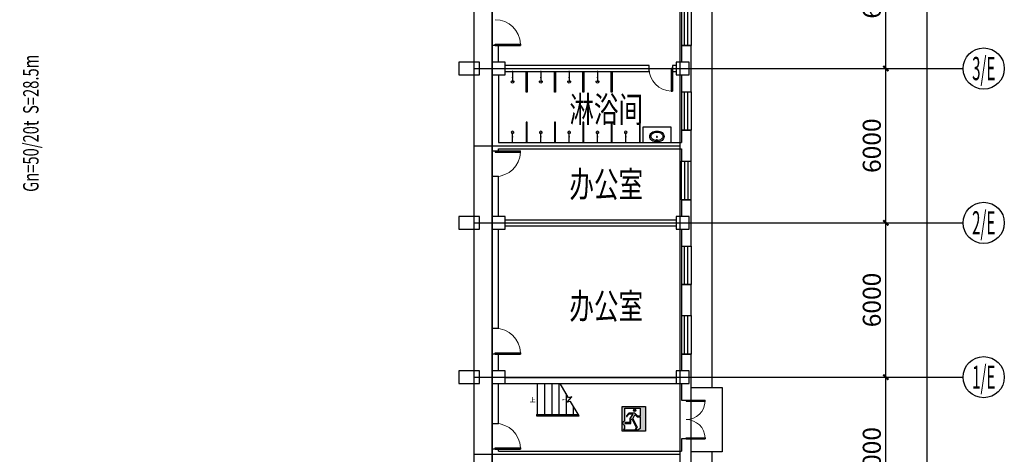
# Model space of a CAD drawing. Extents: x 1036924 to 1315124, y 843153 to 1019362.
# Drawn here: x 1276861 to 1315124, y 949762 to 966662 of the extents above; entities that cross this region are included whole.
import ezdxf
from ezdxf.enums import TextEntityAlignment as Align

# ---------------------------------------------------------------- set-up
doc = ezdxf.new("R2010")
doc.units = 0
doc.header["$LTSCALE"] = 2000
doc.header["$MEASUREMENT"] = 0
doc.layers.get('0').update_dxf_attribs({"linetype": 'CONTINUOUS'})
doc.layers.get('DEFPOINTS').update_dxf_attribs({"linetype": 'CONTINUOUS'})
for name, color, linetype in [('AXIS', 3, 'CONTINUOUS'), ('AXIS_TEXT', 7, 'CONTINUOUS'), ('COLUMN', 2, 'CONTINUOUS'), ('DIM_SYMB', 3, 'CONTINUOUS'), ('DOOR_FIRE', 4, 'CONTINUOUS'), ('DOTE', 1, 'CONTINUOUS'), ('LVTRY', 6, 'CONTINUOUS'), ('PUB_TEXT', 7, 'CONTINUOUS'), ('SPACE', 7, 'CONTINUOUS'), ('STAIR', 3, 'CONTINUOUS'), ('WALL', 2, 'CONTINUOUS'), ('WINDOW', 4, 'CONTINUOUS'), ('安全疏散_安全出口', 2, 'CONTINUOUS')]:
    doc.layers.add(name, color=color, linetype=linetype)
doc.styles.add('_TCH_AXIS', font='COMPLEX', dxfattribs={"bigfont": 'GBCBIG'})
doc.styles.add('_TCH_DIM', font='SIMPLEX', dxfattribs={"bigfont": 'GBCBIG'})
doc.styles.add('COMPLEX', font='COMPLEX')
doc.styles.add('汉字', font='fszf.shx', dxfattribs={"width": 0.7, "bigfont": 'hztxt.shx'})
doc.styles.add('汉字_T3', font='fszf.shx', dxfattribs={"width": 0.7, "bigfont": 'hztxt.shx'})
doc.dimstyles.new('_TCH_ARCH&&200', dxfattribs={"dimtxt": 700, "dimasz": 200, "dimexe": 500, "dimexo": 600, "dimgap": 200, "dimtad": 1, "dimdec": 0, "dimzin": 0, "dimdsep": 46, "dimtxsty": '汉字_T3', "dimblk": 'ARCHTICK', "dimcen": 0.09, "dimclrt": 7, "dimazin": 2, "dimtfac": 1, "dimtdec": 0, "dimtix": 1, "dimtmove": 2, "dimatfit": 3, "dimfxl": 0, "dimtolj": 1, "dimtzin": 0, "dimarcsym": 0})

# ---------------------------------------------------------------- blocks, each defined once
blk = doc.blocks.new('er6789iuyt')
at = {"layer": '安全疏散_安全出口'}
h = blk.add_hatch(color=256, dxfattribs=at)
h.dxf.hatch_style = 1
h.paths.add_polyline_path([(853291, -429094), (853291, -430594), (854720, -430594), (854720, -429094)])
h.paths.add_polyline_path([(854063, -429605, -0.507026), (854080, -429603), (854182, -429706, 0.200077), (854213, -429719), (854395, -429719), (854395, -430423), (854249, -430529), (854125, -430529), (854211, -430376, 0.252001), (854212, -430336), (853960, -429841, -0.243556), (853960, -429801)], flags=16)
h.paths.add_polyline_path([(853758, -429819, 0.144845), (853751, -429843), (853751, -430051, -0.414214), (853730, -430072), (853478, -430072, 1), (853478, -430134), (853782, -430134, 0.414214), (853825, -430091), (853825, -429896, -0.787975), (853906, -429877), (854145, -430345, -0.244624), (854145, -430365), (854058, -430529), (853374, -430529), (853461, -430428), (853461, -430242, -0.879208), (853461, -429965), (853461, -429187), (854395, -429187), (854395, -429674), (854235, -429674, -0.206213), (854219, -429668), (854066, -429505, 0.206213), (854035, -429492), (853709, -429492, 0.235092), (853675, -429509), (853559, -429662, 1), (853599, -429690), (853702, -429553, -0.235092), (853719, -429544), (853897, -429544, -0.594742), (853915, -429577)], flags=16)
h.paths.add_polyline_path([(853982, -429325, -1), (854114, -429325, -1)], flags=0)
h = blk.add_hatch(color=256, dxfattribs=at)
h.dxf.hatch_style = 1
h.paths.add_polyline_path([(853982, -429325, 1), (854114, -429325, 1)])
blk.add_lwpolyline([(853291, -429094), (854720, -429094), (854720, -430594), (853291, -430594)], close=True, dxfattribs=at)
for points in [[(853374, -430529), (853461, -430428), (853461, -430242), (853461, -430242, -0.879208), (853461, -429965), (853461, -429187), (854395, -429187), (854395, -429674), (854235, -429674, -0.206213), (854219, -429668), (854066, -429505, 0.206213), (854035, -429492), (853709, -429492, 0.235092), (853675, -429509), (853559, -429662, 1.030856), (853599, -429690), (853702, -429553, -0.235092), (853719, -429544), (853897, -429544, -0.594742), (853915, -429577), (853758, -429819, 0.144845), (853751, -429843), (853751, -430051, -0.414214), (853730, -430072), (853478, -430072, 1), (853478, -430134), (853782, -430134, 0.414214), (853825, -430091), (853825, -429896, -0.787975), (853906, -429877), (854145, -430345, -0.244624), (854145, -430365), (854058, -430529), (853374, -430529)], [(854125, -430529), (854211, -430376, 0.252001), (854212, -430336), (853960, -429841, -0.243556), (853960, -429801), (854063, -429605, -0.507026), (854080, -429603), (854182, -429706, 0.200077), (854213, -429719), (854395, -429719), (854395, -430423), (854249, -430529), (854125, -430529)]]:
    blk.add_lwpolyline(points, format="xyb", dxfattribs=at)
blk.add_circle((854048, -429325), 66.1, dxfattribs=at)
blk.add_arc((853579, -429676), 24.2, 141.17729, 324.65916, dxfattribs=at)
blk = doc.blocks.new('_ArchTick')
at = {"color": 0, "linetype": 'ByBlock', "const_width": 0.4}
blk.add_lwpolyline([(-0.5, -0.5), (0.5, 0.5)], dxfattribs=at)
blk = doc.blocks.new('*D152')
at = {"layer": 'AXIS', "color": 0, "lineweight": -2, "transparency": 16777216}
for p, q in [((1306124, 952762), (1311024, 952762)), ((1310524, 946762), (1310524, 952762)), ((1306124, 946762), (1311024, 946762))]:
    blk.add_line(p, q, dxfattribs=at)
at = {"layer": 'DEFPOINTS', "color": 0, "lineweight": -2, "transparency": 16777216}
for p in [(1305524, 952762), (1310524, 952762), (1305524, 946762)]:
    blk.add_point(p, dxfattribs=at)
at = {"layer": 'AXIS', "color": 0, "lineweight": -2, "transparency": 16777216, "xscale": 200, "yscale": 200, "zscale": 200}
for p, rotation in [((1310524, 952762), 90), ((1310524, 946762), 270)]:
    blk.add_blockref('_ArchTick', p, dxfattribs=dict(at, rotation=rotation))
at = {"layer": 'AXIS', "color": 7, "transparency": 16777216, "insert": (1309974, 949762), "char_height": 700, "attachment_point": 5, "rotation": 90, "style": '汉字_T3'}
blk.add_mtext('\\A1;6000', dxfattribs=at)
blk = doc.blocks.new('*D153')
at = {"layer": 'AXIS', "color": 0, "lineweight": -2, "transparency": 16777216}
for p, q in [((1306124, 958762), (1311024, 958762)), ((1310524, 952762), (1310524, 958762)), ((1306124, 952762), (1311024, 952762))]:
    blk.add_line(p, q, dxfattribs=at)
at = {"layer": 'DEFPOINTS', "color": 0, "lineweight": -2, "transparency": 16777216}
for p in [(1305524, 958762), (1310524, 958762), (1305524, 952762)]:
    blk.add_point(p, dxfattribs=at)
at = {"layer": 'AXIS', "color": 0, "lineweight": -2, "transparency": 16777216, "xscale": 200, "yscale": 200, "zscale": 200}
for p, rotation in [((1310524, 958762), 90), ((1310524, 952762), 270)]:
    blk.add_blockref('_ArchTick', p, dxfattribs=dict(at, rotation=rotation))
at = {"layer": 'AXIS', "color": 7, "transparency": 16777216, "insert": (1309974, 955762), "char_height": 700, "attachment_point": 5, "rotation": 90, "style": '汉字_T3'}
blk.add_mtext('\\A1;6000', dxfattribs=at)
blk = doc.blocks.new('*D154')
at = {"layer": 'AXIS', "color": 0, "lineweight": -2, "transparency": 16777216}
for p, q in [((1306124, 964762), (1311024, 964762)), ((1310524, 958762), (1310524, 964762)), ((1306124, 958762), (1311024, 958762))]:
    blk.add_line(p, q, dxfattribs=at)
at = {"layer": 'DEFPOINTS', "color": 0, "lineweight": -2, "transparency": 16777216}
for p in [(1305524, 964762), (1310524, 964762), (1305524, 958762)]:
    blk.add_point(p, dxfattribs=at)
at = {"layer": 'AXIS', "color": 0, "lineweight": -2, "transparency": 16777216, "xscale": 200, "yscale": 200, "zscale": 200}
for p, rotation in [((1310524, 964762), 90), ((1310524, 958762), 270)]:
    blk.add_blockref('_ArchTick', p, dxfattribs=dict(at, rotation=rotation))
at = {"layer": 'AXIS', "color": 7, "transparency": 16777216, "insert": (1309974, 961762), "char_height": 700, "attachment_point": 5, "rotation": 90, "style": '汉字_T3'}
blk.add_mtext('\\A1;6000', dxfattribs=at)
blk = doc.blocks.new('*D155')
at = {"layer": 'AXIS', "color": 0, "lineweight": -2, "transparency": 16777216}
for p, q in [((1306124, 970762), (1311024, 970762)), ((1310524, 964762), (1310524, 970762)), ((1306124, 964762), (1311024, 964762))]:
    blk.add_line(p, q, dxfattribs=at)
at = {"layer": 'DEFPOINTS', "color": 0, "lineweight": -2, "transparency": 16777216}
for p in [(1305524, 970762), (1310524, 970762), (1305524, 964762)]:
    blk.add_point(p, dxfattribs=at)
at = {"layer": 'AXIS', "color": 0, "lineweight": -2, "transparency": 16777216, "xscale": 200, "yscale": 200, "zscale": 200}
for p, rotation in [((1310524, 970762), 90), ((1310524, 964762), 270)]:
    blk.add_blockref('_ArchTick', p, dxfattribs=dict(at, rotation=rotation))
at = {"layer": 'AXIS', "color": 7, "transparency": 16777216, "insert": (1309974, 967762), "char_height": 700, "attachment_point": 5, "rotation": 90, "style": '汉字_T3'}
blk.add_mtext('\\A1;6000', dxfattribs=at)
blk = doc.blocks.new('*D162')
at = {"layer": 'AXIS', "color": 0, "lineweight": -2, "transparency": 16777216}
for p, q in [((1306124, 1006762), (1312624, 1006762)), ((1312124, 946762), (1312124, 1006762)), ((1306124, 946762), (1312624, 946762))]:
    blk.add_line(p, q, dxfattribs=at)
at = {"layer": 'DEFPOINTS', "color": 0, "lineweight": -2, "transparency": 16777216}
for p in [(1305524, 1006762), (1312124, 1006762), (1305524, 946762)]:
    blk.add_point(p, dxfattribs=at)
at = {"layer": 'AXIS', "color": 0, "lineweight": -2, "transparency": 16777216, "xscale": 200, "yscale": 200, "zscale": 200}
for p, rotation in [((1312124, 1006762), 90), ((1312124, 946762), 270)]:
    blk.add_blockref('_ArchTick', p, dxfattribs=dict(at, rotation=rotation))
at = {"layer": 'AXIS', "color": 7, "transparency": 16777216, "insert": (1311574, 976762), "char_height": 700, "attachment_point": 5, "rotation": 90, "style": '汉字_T3'}
blk.add_mtext('\\A1;60000', dxfattribs=at)
blk = doc.blocks.new('_AXISO')
blk.add_circle((0, 0), 0.5)
at = {"layer": 'AXIS_TEXT', "style": 'COMPLEX', "width": 1.041667}
blk.add_attdef('A', text='', height=0.56, dxfattribs=at).set_placement((-0.25, -0.28), (0.25, -0.28), align=Align.FIT)
blk = doc.blocks.new('_FZHK')
blk.add_lwpolyline([(-0.5, -0.5), (0.5, -0.5), (0.5, 0.5), (-0.5, 0.5)], close=True)
blk = doc.blocks.new('$DorLib2D$00000001')
for p, q in [((0.45, 0.975), (0.5, 0.975)), ((0.45, 0), (0.45, 0.975)), ((0.5, 0), (0.5, 0.975)), ((0.5, 0), (0.45, 0))]:
    blk.add_line(p, q)
at = {"lineweight": 13}
blk.add_arc((0.475, 0), 0.975, 91.4693, 180, dxfattribs=at)
blk = doc.blocks.new('$DorLib2D$00000002')
for p, q in [((-0.5, 0), (-0.5, 0.4875)), ((-0.475, 0.4875), (-0.5, 0.4875)), ((-0.475, 0), (-0.475, 0.4875)), ((0.475, 0), (0.475, 0.4875)), ((0.475, 0.4875), (0.5, 0.4875)), ((0.5, 0), (0.5, 0.4875)), ((-0.5, 0), (-0.475, 0)), ((0.5, 0), (0.475, 0))]:
    blk.add_line(p, q)
at = {"lineweight": 13}
for centre, start, end in [((-0.4875, 0), 0, 88.53072), ((0.4875, 0), 91.46928, 180)]:
    blk.add_arc(centre, 0.4875, start, end, dxfattribs=at)
blk = doc.blocks.new('$TCHSYS$WIN2D')
for p, q in [((-0.5, 0.5), (0.5, 0.5)), ((-0.5, 0.5), (-0.5, -0.5)), ((0.5, 0.5), (0.5, -0.5)), ((0.5, 0.167), (-0.5, 0.167)), ((0.5, -0.167), (-0.5, -0.167)), ((-0.5, -0.5), (0.5, -0.5))]:
    blk.add_line(p, q)
blk = doc.blocks.new('$lvtry$00000168')
at = {"color": 0}
blk.add_line((0, 0), (0, -395), dxfattribs=at)
blk.add_arc((0, -395), 50, 121.0332, 58.9668, dxfattribs=at)
for p in [(0, 0), (0, -223)]:
    blk.add_point(p, dxfattribs=at)
blk = doc.blocks.new('$lvtry$00000193')
at = {"color": 0}
for p, q in [((-17, -43), (-17, -33)), ((17, -43), (17, -33))]:
    blk.add_line(p, q, dxfattribs=at)
blk.add_lwpolyline([(280, -215, 0.12431), (260, -136, 0.105707), (198, -63, 0.086941), (110, -17, 0.077137), (0, 0, 0.077137), (-110, -17, 0.086941), (-198, -63, 0.105707), (-260, -136, 0.12431), (-280, -215, 0.12431), (-260, -294, 0.105707), (-198, -367, 0.086941), (-110, -413, 0.077137), (0, -430, 0.077137), (110, -413, 0.086941), (198, -367, 0.105707), (260, -294, 0.12431)], format="xyb", close=True, dxfattribs=at)
blk.add_lwpolyline([(-25, -61, 0.056876), (-95, -75, 0.086941), (-168, -113, 0.105707), (-216, -170, 0.12431), (-230, -225, 0.12431), (-216, -280, 0.105707), (-168, -337, 0.086941), (-95, -375, 0.077137), (0, -390, 0.077137), (95, -375, 0.086941), (168, -337, 0.105707), (216, -280, 0.12431), (230, -225, 0.12431), (216, -170, 0.105707), (168, -113, 0.086941), (95, -75, 0.06676), (13, -60, 0.06676)], format="xyb", dxfattribs=at)
for centre, radius in [((0, -200), 20), ((0, -43), 16.7)]:
    blk.add_circle(centre, radius, dxfattribs=at)
for centre, radius, start, end in [((-40, -34), 10.1, 106.6096, 258.1648), ((-64, 234), 259, 274.7069, 282.3732), ((-75, -213), 173, 71.36, 79.1873), ((-29, -80), 6.77, 155.344, 308.3224), ((-171, 19), 166, 324.8411, 338.1337), ((-171, 19), 170, 324.8411, 331.3523), ((-29, -80), 3.37, 155.344, 308.3224), ((100, -194), 170, 132.3141, 138.8253), ((100, -194), 166, 125.5327, 138.8253), ((-12, -58), 10.6, 201.8924, 261.774), ((0, -33), 16.7, 0, 180), ((-381, -115), 372, 2.3982, 6.7627), ((0, -96), 9.9, 201.7837, 338.2163), ((64, 234), 259, 257.6268, 265.2931), ((381, -115), 372, 170.1008, 177.6018), ((75, -213), 173, 100.8127, 110.4191), ((40, -34), 10.1, 281.8352, 73.3904)]:
    blk.add_arc(centre, radius, start, end, dxfattribs=at)
for p in [(0, -43), (0, -200)]:
    blk.add_point(p, dxfattribs=at)
blk = doc.blocks.new('cycjcyjkht20220822')
for p, q in [((1303754.4, 988761.6), (1303754.4, 952361.6)), ((1296579.4, 964641.6, 0), (1296579.4, 963841.6, 0)), ((1297679.4, 964641.6, 0), (1297679.4, 963841.6, 0)), ((1298779.4, 964641.6, 0), (1298779.4, 963841.6, 0)), ((1299879.4, 964641.6, 0), (1299879.4, 963841.6, 0)), ((1296579.4, 961881.6, 0), (1296579.4, 962681.6, 0)), ((1297679.4, 961881.6, 0), (1297679.4, 962681.6, 0)), ((1298779.4, 961881.6, 0), (1298779.4, 962681.6, 0)), ((1299879.4, 961881.6, 0), (1299879.4, 962681.6, 0)), ((1300979.4, 961881.6, 0), (1300979.4, 962681.6, 0)), ((1303754.4, 949861.6), (1303754.4, 927361.6))]:
    blk.add_line(p, q)
at = {"const_width": 40}
blk.add_lwpolyline([(1140275.8, 958151.6), (1142084.4, 958151.6), (1142084.4, 1007251.6), (1302954.4, 1007251.6), (1302954.4, 916563.6)], dxfattribs=at)
blk.add_lwpolyline([(1141964.4, 946151.6), (1141964.4, 958151.6), (1142084.4, 958151.6), (1142084.4, 1007251.6), (1302954.4, 1007251.6), (1302954.4, 946301.6), (1302954.4, 946151.6)], close=True, dxfattribs=at)
for points in [[(1295224.4, 946151.6), (1142324.4, 946151.6), (1142324.4, 1007011.6), (1295224.4, 1007011.6)], [(1296549.4, 964641.6), (1296579.4, 964641.6), (1296579.4, 963841.6), (1296549.4, 963841.6)], [(1297649.4, 964641.6), (1297679.4, 964641.6), (1297679.4, 963841.6), (1297649.4, 963841.6)], [(1298749.4, 964641.6), (1298779.4, 964641.6), (1298779.4, 963841.6), (1298749.4, 963841.6)], [(1299849.4, 964641.6), (1299879.4, 964641.6), (1299879.4, 963841.6), (1299849.4, 963841.6)], [(1296549.4, 961881.6), (1296579.4, 961881.6), (1296579.4, 962681.6), (1296549.4, 962681.6)], [(1297649.4, 961881.6), (1297679.4, 961881.6), (1297679.4, 962681.6), (1297649.4, 962681.6)], [(1298749.4, 961881.6), (1298779.4, 961881.6), (1298779.4, 962681.6), (1298749.4, 962681.6)], [(1299849.4, 961881.6), (1299879.4, 961881.6), (1299879.4, 962681.6), (1299849.4, 962681.6)], [(1300949.4, 961881.6), (1300979.4, 961881.6), (1300979.4, 962681.6), (1300949.4, 962681.6)], [(1304154.4, 949861.6), (1302954.4, 949861.6), (1302954.4, 952361.6), (1304154.4, 952361.6)]]:
    blk.add_lwpolyline(points, close=True)
at = {"layer": 'AXIS'}
for p, q in [((1305524.4, 964761.6), (1313524.4, 964761.6)), ((1305524.4, 958761.6), (1313524.4, 958761.6)), ((1305524.4, 952761.6), (1313524.4, 952761.6))]:
    blk.add_line(p, q, dxfattribs=at)
at = {"layer": 'DIM_SYMB'}
blk.add_lwpolyline([(1296834.4, 951881.6, 0, 0, 0), (1298094.4, 951881.6, 0, 40, 0), (1297944.4, 951881.6, 0, 0, 0)], format="xyseb", dxfattribs=at)
at = {"layer": 'DOTE'}
for p, q in [((1294524.4, 942661.6), (1294524.4, 1009761.6)), ((1295224.4, 942661.6), (1295224.4, 1009761.6)), ((1302524.4, 942661.6), (1302524.4, 1009761.6)), ((1294524.4, 964761.6), (1305524.4, 964761.6)), ((1294524.4, 961761.6), (1302524.4, 961761.6)), ((1294524.4, 958761.6), (1305524.4, 958761.6)), ((1294524.4, 952761.6), (1305524.4, 952761.6)), ((1294524.4, 949761.6), (1302524.4, 949761.6))]:
    blk.add_line(p, q, dxfattribs=at)
at = {"layer": 'LVTRY'}
blk.add_lwpolyline([(1301074.4, 961881.6), (1302174.4, 961881.6), (1302174.4, 962481.6), (1301074.4, 962481.6)], close=True, dxfattribs=at)
at = {"layer": 'STAIR'}
for p, q in [((1296974.4, 952511.6), (1297870.7, 952511.6)), ((1296974.4, 952511.6), (1296974.4, 951311.6)), ((1297254.4, 952511.6), (1297254.4, 951311.6)), ((1297534.4, 952511.6), (1297534.4, 951311.6)), ((1297814.4, 952511.6), (1297814.4, 951311.6)), ((1298189.5, 951959.4), (1297870.7, 952511.6)), ((1298094.4, 952124.1), (1298094.4, 951311.6)), ((1298138.9, 951786.1), (1298311.8, 951992.2)), ((1298311.8, 951992.2), (1298189.5, 951959.4)), ((1298269.3, 951821.1), (1298138.9, 951786.1)), ((1298598.1, 951251.6), (1298269.3, 951821.1)), ((1298374.4, 951639.1), (1298374.4, 951311.6)), ((1296944.4, 951311.6), (1298563.5, 951311.6)), ((1296944.4, 951311.6), (1296944.4, 951251.6)), ((1296944.4, 951251.6), (1298598.1, 951251.6)), ((1296974.4, 951251.6), (1298598.1, 951251.6))]:
    blk.add_line(p, q, dxfattribs=at)
at = {"layer": 'WALL'}
for p, q in [((1295464.4, 965661.6), (1295224.4, 965661.6)), ((1295224.4, 965661.6), (1295224.4, 965011.6)), ((1295464.4, 965011.6), (1295464.4, 965661.6)), ((1302954.4, 965661.6), (1302574.4, 965661.6)), ((1302574.4, 965661.6), (1302574.4, 965011.6)), ((1302954.4, 964761.6), (1302954.4, 965661.6)), ((1301324.4, 964881.6), (1295724.4, 964881.6)), ((1295724.4, 964641.6), (1301324.4, 964641.6)), ((1301324.4, 964641.6), (1301324.4, 964881.6)), ((1302374.4, 964881.6), (1302224.4, 964881.6)), ((1302224.4, 964881.6), (1302224.4, 964641.6)), ((1302224.4, 964641.6), (1302374.4, 964641.6)), ((1302954.4, 963861.6), (1302954.4, 964761.6)), ((1295224.4, 964511.6), (1295224.4, 961761.6)), ((1295464.4, 964511.6), (1295464.4, 961881.6)), ((1302574.4, 964511.6), (1302574.4, 963861.6)), ((1302574.4, 963861.6), (1302954.4, 963861.6)), ((1302954.4, 962361.6), (1302574.4, 962361.6)), ((1302574.4, 962361.6), (1302574.4, 961881.6)), ((1302954.4, 961761.6), (1302954.4, 962361.6)), ((1295224.4, 961761.6), (1295224.4, 961561.2)), ((1295224.4, 961561.2), (1295464.4, 961561.2)), ((1295464.4, 961881.6), (1302574.4, 961881.6)), ((1295464.4, 961561.2), (1295464.4, 961641.6)), ((1295464.4, 961641.6), (1302574.4, 961641.6)), ((1302574.4, 961641.6), (1302574.4, 961161.6)), ((1302954.4, 961161.6), (1302954.4, 961761.6)), ((1302574.4, 961161.6), (1302954.4, 961161.6)), ((1295464.4, 960561.2), (1295224.4, 960561.2)), ((1295224.4, 960561.2), (1295224.4, 959011.6)), ((1295464.4, 959011.6), (1295464.4, 960561.2)), ((1302954.4, 959661.6), (1302574.4, 959661.6)), ((1302574.4, 959661.6), (1302574.4, 959011.6)), ((1302954.4, 958761.6), (1302954.4, 959661.6)), ((1295724.4, 958881.6), (1302374.4, 958881.6)), ((1295224.4, 958511.6), (1295224.4, 954661.5)), ((1295464.4, 954661.5), (1295464.4, 958511.6)), ((1295724.4, 958641.6), (1302374.4, 958641.6)), ((1302574.4, 958511.6), (1302574.4, 957861.6)), ((1302954.4, 957861.6), (1302954.4, 958761.6)), ((1302574.4, 957861.6), (1302954.4, 957861.6)), ((1302574.4, 956361.6), (1302574.4, 955161.6)), ((1302954.4, 956361.6), (1302574.4, 956361.6)), ((1302954.4, 955161.6), (1302954.4, 956361.6)), ((1302574.4, 955161.6), (1302954.4, 955161.6)), ((1295224.4, 954661.5), (1295464.4, 954661.5)), ((1295464.4, 953661.5), (1295224.4, 953661.5)), ((1295224.4, 953661.5), (1295224.4, 953011.6)), ((1295464.4, 953011.6), (1295464.4, 953661.5)), ((1302954.4, 953661.6), (1302574.4, 953661.6)), ((1302574.4, 953661.6), (1302574.4, 953011.6)), ((1302954.4, 952761.6), (1302954.4, 953661.6)), ((1295724.4, 952751.6), (1302374.4, 952751.6)), ((1302954.4, 951861.6), (1302954.4, 952761.6)), ((1295224.4, 952511.6), (1295224.4, 950961.6)), ((1295464.4, 950961.6), (1295464.4, 952511.6)), ((1295724.4, 952511.6), (1302374.4, 952511.6)), ((1302574.4, 952511.6), (1302574.4, 951861.6)), ((1302574.4, 951861.6), (1302954.4, 951861.6)), ((1295224.4, 950961.6), (1295464.4, 950961.6)), ((1302954.4, 950361.6), (1302574.4, 950361.6)), ((1302574.4, 950361.6), (1302574.4, 949881.6)), ((1302954.4, 949761.6), (1302954.4, 950361.6)), ((1295464.4, 949961.6), (1295224.4, 949961.6)), ((1295224.4, 949961.6), (1295224.4, 949761.6)), ((1295464.4, 949881.6), (1295464.4, 949961.6)), ((1295464.4, 949881.6), (1302574.4, 949881.6)), ((1302954.4, 949161.6), (1302954.4, 949761.6))]:
    blk.add_line(p, q, dxfattribs=at)
at = {"layer": 'AXIS'}
ref = blk.add_blockref('_AXISO', (1314324.4, 964761.6), dxfattribs=dict(at, xscale=1600, yscale=1600, zscale=1600))
ref.add_attrib('A', '3/E', dxfattribs={"layer": 'AXIS_TEXT', "height": 905.1, "style": '_TCH_AXIS', "width": 0.368421}).set_placement((1313871.8, 964309), (1314776.9, 964309), align=Align.FIT)
ref = blk.add_blockref('_AXISO', (1314324.4, 958761.6), dxfattribs=dict(at, xscale=1600, yscale=1600, zscale=1600))
ref.add_attrib('A', '2/E', dxfattribs={"layer": 'AXIS_TEXT', "height": 905.1, "style": '_TCH_AXIS', "width": 0.362069}).set_placement((1313871.8, 958309), (1314776.9, 958309), align=Align.FIT)
ref = blk.add_blockref('_AXISO', (1314324.4, 952761.6), dxfattribs=dict(at, xscale=1600, yscale=1600, zscale=1600))
ref.add_attrib('A', '1/E', dxfattribs={"layer": 'AXIS_TEXT', "height": 905.1, "style": '_TCH_AXIS', "width": 0.396226}).set_placement((1313871.8, 952309), (1314776.9, 952309), align=Align.FIT)
at = {"layer": 'COLUMN', "xscale": 800, "yscale": 500, "zscale": 500, "rotation": 180}
for p in [(1294324.4, 964761.6), (1294324.4, 958761.6), (1294324.4, 952761.6)]:
    blk.add_blockref('_FZHK', p, dxfattribs=at)
at = {"layer": 'COLUMN', "xscale": 500, "yscale": 500, "zscale": 500}
for p in [(1295474.4, 964761.6), (1302624.4, 964761.6), (1295474.4, 958761.6), (1302624.4, 958761.6), (1295474.4, 952761.6), (1302624.4, 952761.6)]:
    blk.add_blockref('_FZHK', p, dxfattribs=at)
at = {"layer": 'DOOR_FIRE', "xscale": 1000, "yscale": 1000, "zscale": 240, "rotation": 270}
blk.add_blockref('$DorLib2D$00000001', (1295344.4, 950461.6), dxfattribs=at)
at = {"layer": 'LVTRY', "xscale": -1}
for p in [(1296014.4, 964641.6), (1297114.4, 964641.6), (1298214.4, 964641.6), (1299314.4, 964641.6)]:
    blk.add_blockref('$lvtry$00000168', p, dxfattribs=at)
at = {"layer": 'LVTRY', "rotation": 179.9999999998856}
for p in [(1296014.4, 961881.6), (1297114.4, 961881.6), (1298214.4, 961881.6), (1299314.4, 961881.6), (1300414.4, 961881.6)]:
    blk.add_blockref('$lvtry$00000168', p, dxfattribs=at)
at = {"layer": 'LVTRY', "xscale": -1, "rotation": 180}
blk.add_blockref('$lvtry$00000193', (1301624.4, 961901.6), dxfattribs=at)
at = {"layer": 'WINDOW'}
for name, p, xscale, yscale, zscale, rotation in [('$TCHSYS$WIN2D', (1302764.4, 966411.6), -1500.000000000004, 380.000000000001, 1500, 90), ('$DorLib2D$00000001', (1295344.4, 966161.6), 1000, 1000, 1000, 270), ('$DorLib2D$00000001', (1301774.4, 964761.6), -900, 900, 900, 180), ('$TCHSYS$WIN2D', (1302764.4, 963111.6), -1500.000000000004, 380.0000000000009, 1500, 90), ('$DorLib2D$00000001', (1295344.4, 961061.2), -1000, 1000, -1000, 270), ('$TCHSYS$WIN2D', (1302764.4, 960411.6), 1500.000000000004, 380.0000000000009, -1500, 90), ('$TCHSYS$WIN2D', (1302764.4, 957111.6), -1500.000000000004, 380.0000000000009, 1500, 90), ('$TCHSYS$WIN2D', (1302764.4, 954411.6), -1500.000000000004, 380.0000000000009, 1500, 90), ('$DorLib2D$00000001', (1295344.4, 954161.5), 1000, 1000, 1000, 270), ('$DorLib2D$00000002', (1302764.4, 951111.6), -1500, 1500, -1500, 270)]:
    blk.add_blockref(name, p, dxfattribs=dict(at, xscale=xscale, yscale=yscale, zscale=zscale, rotation=rotation))
at = {"layer": '安全疏散_安全出口', "xscale": 0.6400000000000001, "yscale": 0.6400000000000001, "zscale": 0.6400000000000001}
blk.add_blockref('er6789iuyt', (754166.2, 1226240.3), dxfattribs=at)
at = {"layer": 'PUB_TEXT', "style": '_TCH_DIM'}
blk.add_text('上', height=168.8, dxfattribs=at).set_placement((1296677.6, 951794.1))
at = {"layer": 'SPACE', "style": '汉字', "width": 0.7}
blk.add_text('Gn=50/20t  S=28.5m', height=600, rotation=90, dxfattribs=at).set_placement((1277594.6, 959965))
for s, p in [('淋浴间', (1298223.2, 962670.9)), ('办公室', (1298223.2, 959759.1)), ('办公室', (1298223.2, 955023.9))]:
    blk.add_text(s, height=1000, dxfattribs=at).set_placement(p)
at = {"layer": 'AXIS'}
for p1, p2, distance, picture, middle in [((1305524.4, 946761.6), (1305524.4, 1006761.6), -6600, '*D162', (1311574.4, 976761.6)), ((1305524.4, 964761.6), (1305524.4, 970761.6), -5000, '*D155', (1309974.4, 967761.6)), ((1305524.4, 958761.6), (1305524.4, 964761.6), -5000, '*D154', (1309974.4, 961761.6)), ((1305524.4, 952761.6), (1305524.4, 958761.6), -5000, '*D153', (1309974.4, 955761.6)), ((1305524.4, 946761.6), (1305524.4, 952761.6), -5000, '*D152', (1309974.4, 949761.6))]:
    dim = blk.add_aligned_dim(p1=p1, p2=p2, distance=distance, dimstyle='_TCH_ARCH&&200', dxfattribs=at)
    dim.commit()
    dim.dimension.update_dxf_attribs({"geometry": picture, "text_midpoint": middle})

msp = doc.modelspace()

# ---------------------------------------------------------------- block references
at = {"linetype": 'ByBlock', "lineweight": -2}
msp.add_blockref('cycjcyjkht20220822', (0, 0), dxfattribs=at)

doc.saveas('drawing.dxf')
